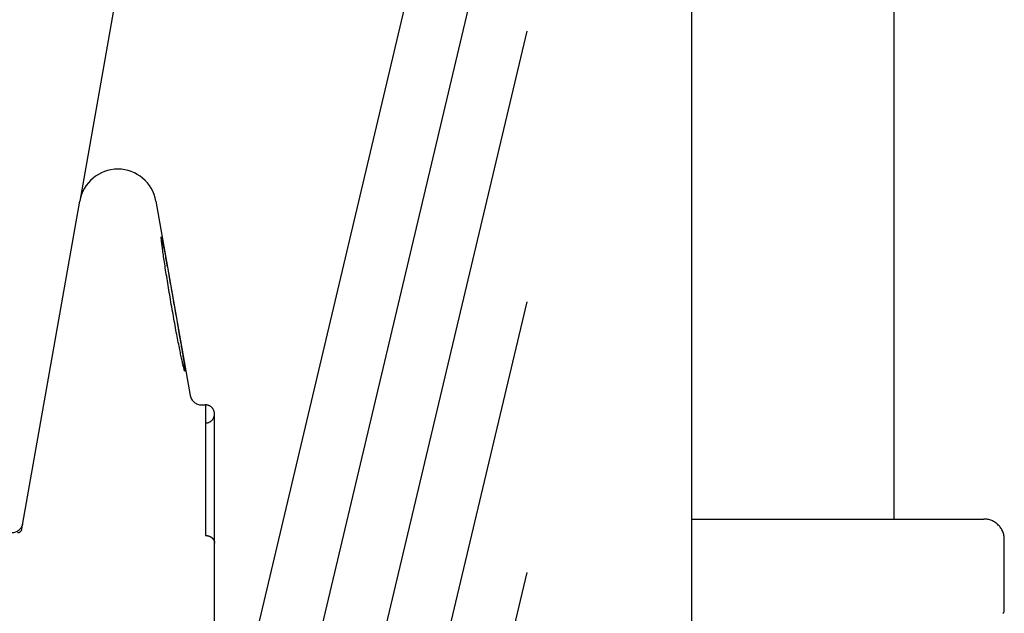
# Model space of a CAD drawing. Extents: x -82 to 82, y -22 to 22.
# Drawn here: x -54 to -50, y -1 to 1 of the extents above; entities that cross this region are included whole.
import ezdxf

# ---------------------------------------------------------------- set-up
doc = ezdxf.new("R2010")
doc.units = 0
doc.layers.get('0').update_dxf_attribs({"linetype": 'CONTINUOUS'})

msp = doc.modelspace()

# ---------------------------------------------------------------- linework, layer by layer
at = {"color": 0}
for points in [[(-52.7112, 7.3483), (-53.8891, 0.6684)], [(-52.7112, 7.3483), (-53.8891, 0.6684)], [(-52.7112, 7.3483), (-53.8891, 0.6684)], [(-52.7112, 7.3483), (-53.8891, 0.6684)], [(-52.7112, 7.3483), (-53.8891, 0.6684)], [(-52.7112, 7.3483), (-53.8891, 0.6684)], [(-52.7112, 7.3483), (-53.8891, 0.6684)], [(-52.7112, 7.3483), (-53.8891, 0.6684)], [(-52.7112, 7.3483), (-53.8891, 0.6684)], [(-52.7112, 7.3483), (-53.8891, 0.6684)], [(-52.7112, 7.3483), (-53.8891, 0.6684)], [(-52.7112, 7.3483), (-53.8891, 0.6684)], [(-52.7112, 7.3483), (-53.8891, 0.6684)], [(-52.7112, 7.3483), (-53.8891, 0.6684)], [(-52.7112, 7.3483), (-53.8891, 0.6684)], [(-52.7112, 7.3483), (-53.8891, 0.6684)], [(-52.7112, 7.3483), (-53.8891, 0.6684)], [(-52.7112, 7.3483), (-53.8891, 0.6684)], [(-52.7112, 7.3483), (-53.8891, 0.6684)], [(-52.7112, 7.3483), (-53.8891, 0.6684)], [(-52.7112, 7.3483), (-53.8891, 0.6684)], [(-51.1964, -1.7211), (-51.1964, 7.2789)], [(-51.1964, -1.7211), (-51.1964, 7.2789)], [(-51.1964, -1.7211), (-51.1964, 7.2789)], [(-51.1964, -1.7211), (-51.1964, 7.2789)], [(-51.1964, -1.7211), (-51.1964, 7.2789)], [(-51.1964, -1.7211), (-51.1964, 7.2789)], [(-51.1964, -1.7211), (-51.1964, 7.2789)], [(-51.1964, -1.7211), (-51.1964, 7.2789)], [(-51.1964, -1.7211), (-51.1964, 7.2789)], [(-51.1964, -1.7211), (-51.1964, 7.2789)], [(-51.1964, -1.7211), (-51.1964, 7.2789)], [(-51.1964, -1.7211), (-51.1964, 7.2789)], [(-51.1964, -1.7211), (-51.1964, 7.2789)], [(-51.1964, -1.7211), (-51.1964, 7.2789)], [(-51.1964, -1.7211), (-51.1964, 7.2789)], [(-51.1964, -1.7211), (-51.1964, 7.2789)], [(-51.1964, -1.7211), (-51.1964, 7.2789)], [(-51.1964, -1.7211), (-51.1964, 7.2789)], [(-51.1964, -1.7211), (-51.1964, 7.2789)], [(-51.1964, -1.7211), (-51.1964, 7.2789)], [(-51.1964, -1.7211), (-51.1964, 7.2789)], [(-51.9215, 3.7988), (-53.4962, -2.8542)], [(-51.9215, 3.7988), (-53.4962, -2.8542)], [(-51.9215, 3.7988), (-53.4962, -2.8542)], [(-51.9215, 3.7988), (-53.4962, -2.8542)], [(-51.9215, 3.7988), (-53.4962, -2.8542)], [(-51.9215, 3.7988), (-53.4962, -2.8542)], [(-51.9215, 3.7988), (-53.4962, -2.8542)], [(-51.9215, 3.7988), (-53.4962, -2.8542)], [(-51.9215, 3.7988), (-53.4962, -2.8542)], [(-51.9215, 3.7988), (-53.4962, -2.8542)], [(-51.9215, 3.7988), (-53.4962, -2.8542)], [(-51.9215, 3.7988), (-53.4962, -2.8542)], [(-51.9215, 3.7988), (-53.4962, -2.8542)], [(-51.9215, 3.7988), (-53.4962, -2.8542)], [(-51.9215, 3.7988), (-53.4962, -2.8542)], [(-51.9215, 3.7988), (-53.4962, -2.8542)], [(-51.9215, 3.7988), (-53.4962, -2.8542)], [(-51.9215, 3.7988), (-53.4962, -2.8542)], [(-51.9215, 3.7988), (-53.4962, -2.8542)], [(-51.9215, 3.7988), (-53.4962, -2.8542)], [(-51.9215, 3.7988), (-53.4962, -2.8542)], [(-51.9215, 2.6075), (-53.4962, -4.0373)], [(-51.9215, 2.6075), (-53.4962, -4.0373)], [(-51.9215, 2.6075), (-53.4962, -4.0373)], [(-51.9215, 2.6075), (-53.4962, -4.0373)], [(-51.9215, 2.6075), (-53.4962, -4.0373)], [(-51.9215, 2.6075), (-53.4962, -4.0373)], [(-51.9215, 2.6075), (-53.4962, -4.0373)], [(-51.9215, 2.6075), (-53.4962, -4.0373)], [(-51.9215, 2.6075), (-53.4962, -4.0373)], [(-51.9215, 2.6075), (-53.4962, -4.0373)], [(-51.9215, 2.6075), (-53.4962, -4.0373)], [(-51.9215, 2.6075), (-53.4962, -4.0373)], [(-51.9215, 2.6075), (-53.4962, -4.0373)], [(-51.9215, 2.6075), (-53.4962, -4.0373)], [(-51.9215, 2.6075), (-53.4962, -4.0373)], [(-51.9215, 2.6075), (-53.4962, -4.0373)], [(-51.9215, 2.6075), (-53.4962, -4.0373)], [(-51.9215, 2.6075), (-53.4962, -4.0373)], [(-51.9215, 2.6075), (-53.4962, -4.0373)], [(-51.9215, 2.6075), (-53.4962, -4.0373)], [(-51.9215, 2.6075), (-53.4962, -4.0373)], [(-50.3063, -0.7311), (-50.3063, 2.4989)], [(-50.3063, -0.7311), (-50.3063, 2.4989)], [(-50.3063, -0.7311), (-50.3063, 2.4989)], [(-50.3063, -0.7311), (-50.3063, 2.4989)], [(-50.3063, -0.7311), (-50.3063, 2.4989)], [(-50.3063, -0.7311), (-50.3063, 2.4989)], [(-50.3063, -0.7311), (-50.3063, 2.4989)], [(-50.3063, -0.7311), (-50.3063, 2.4989)], [(-50.3063, -0.7311), (-50.3063, 2.4989)], [(-50.3063, -0.7311), (-50.3063, 2.4989)], [(-50.3063, -0.7311), (-50.3063, 2.4989)], [(-50.3063, -0.7311), (-50.3063, 2.4989)], [(-50.3063, -0.7311), (-50.3063, 2.4989)], [(-50.3063, -0.7311), (-50.3063, 2.4989)], [(-50.3063, -0.7311), (-50.3063, 2.4989)], [(-50.3063, -0.7311), (-50.3063, 2.4989)], [(-50.3063, -0.7311), (-50.3063, 2.4989)], [(-50.3063, -0.7311), (-50.3063, 2.4989)], [(-50.3063, -0.7311), (-50.3063, 2.4989)], [(-50.3063, -0.7311), (-50.3063, 2.4989)], [(-50.3063, -0.7311), (-50.3063, 2.4989)], [(-51.9215, 1.4163), (-53.4962, -5.2203)], [(-51.9215, 1.4163), (-53.4962, -5.2203)], [(-51.9215, 1.4163), (-53.4962, -5.2203)], [(-51.9215, 1.4163), (-53.4962, -5.2203)], [(-51.9215, 1.4163), (-53.4962, -5.2203)], [(-51.9215, 1.4163), (-53.4962, -5.2203)], [(-51.9215, 1.4163), (-53.4962, -5.2203)], [(-51.9215, 1.4163), (-53.4962, -5.2203)], [(-51.9215, 1.4163), (-53.4962, -5.2203)], [(-51.9215, 1.4163), (-53.4962, -5.2203)], [(-51.9215, 1.4163), (-53.4962, -5.2203)], [(-51.9215, 1.4163), (-53.4962, -5.2203)], [(-51.9215, 1.4163), (-53.4962, -5.2203)], [(-51.9215, 1.4163), (-53.4962, -5.2203)], [(-51.9215, 1.4163), (-53.4962, -5.2203)], [(-51.9215, 1.4163), (-53.4962, -5.2203)], [(-51.9215, 1.4163), (-53.4962, -5.2203)], [(-51.9215, 1.4163), (-53.4962, -5.2203)], [(-51.9215, 1.4163), (-53.4962, -5.2203)], [(-51.9215, 1.4163), (-53.4962, -5.2203)], [(-51.9215, 1.4163), (-53.4962, -5.2203)], [(-51.9215, 1.4163), (-51.9215, 1.4163)], [(-53.5542, 0.6684), (-53.5542, 0.6684), (-53.5575, 0.6832), (-53.562, 0.6976), (-53.5677, 0.7113), (-53.5748, 0.7245), (-53.5826, 0.7368), (-53.5916, 0.7484), (-53.6014, 0.759), (-53.6123, 0.769), (-53.6237, 0.7778), (-53.636, 0.7857), (-53.6489, 0.7925), (-53.6625, 0.7982), (-53.6765, 0.8027), (-53.6911, 0.8061), (-53.7061, 0.8081), (-53.7216, 0.8089), (-53.7216, 0.8089), (-53.7368, 0.8081), (-53.7518, 0.8061), (-53.7663, 0.8027), (-53.7804, 0.7982), (-53.7939, 0.7925), (-53.8069, 0.7857), (-53.8191, 0.7778), (-53.8308, 0.769), (-53.8414, 0.759), (-53.8513, 0.7484), (-53.8602, 0.7368), (-53.8683, 0.7245), (-53.8752, 0.7113), (-53.8811, 0.6976), (-53.8856, 0.6832), (-53.8891, 0.6684)], [(-54.1435, -0.7746), (-53.8891, 0.6684)], [(-54.1435, -0.7746), (-53.8891, 0.6684)], [(-54.1435, -0.7746), (-53.8891, 0.6684)], [(-54.1435, -0.7746), (-53.8891, 0.6684)], [(-54.1435, -0.7746), (-53.8891, 0.6684)], [(-54.1435, -0.7746), (-53.8891, 0.6684)], [(-54.1435, -0.7746), (-53.8891, 0.6684)], [(-54.1435, -0.7746), (-53.8891, 0.6684)], [(-54.1435, -0.7746), (-53.8891, 0.6684)], [(-54.1435, -0.7746), (-53.8891, 0.6684)], [(-54.1435, -0.7746), (-53.8891, 0.6684)], [(-54.1435, -0.7746), (-53.8891, 0.6684)], [(-54.1435, -0.7746), (-53.8891, 0.6684)], [(-54.1435, -0.7746), (-53.8891, 0.6684)], [(-54.1435, -0.7746), (-53.8891, 0.6684)], [(-54.1435, -0.7746), (-53.8891, 0.6684)], [(-54.1435, -0.7746), (-53.8891, 0.6684)], [(-54.1435, -0.7746), (-53.8891, 0.6684)], [(-54.1435, -0.7746), (-53.8891, 0.6684)], [(-54.1435, -0.7746), (-53.8891, 0.6684)], [(-54.1435, -0.7746), (-53.8891, 0.6684)], [(-53.8891, 0.6684), (-53.8891, 0.6684)], [(-53.8891, 0.6684), (-53.8891, 0.6684)], [(-53.5542, 0.6684), (-53.5542, 0.6684)], [(-53.5542, 0.6684), (-53.4033, -0.1875)], [(-53.5542, 0.6684), (-53.4033, -0.1875)], [(-53.5542, 0.6684), (-53.4033, -0.1875)], [(-53.5542, 0.6684), (-53.4033, -0.1875)], [(-53.5542, 0.6684), (-53.4033, -0.1875)], [(-53.5542, 0.6684), (-53.4033, -0.1875)], [(-53.5542, 0.6684), (-53.4033, -0.1875)], [(-53.5542, 0.6684), (-53.4033, -0.1875)], [(-53.5542, 0.6684), (-53.4033, -0.1875)], [(-53.5542, 0.6684), (-53.4033, -0.1875)], [(-53.5542, 0.6684), (-53.4033, -0.1875)], [(-53.5542, 0.6684), (-53.4033, -0.1875)], [(-53.5542, 0.6684), (-53.4033, -0.1875)], [(-53.5542, 0.6684), (-53.4033, -0.1875)], [(-53.5542, 0.6684), (-53.4033, -0.1875)], [(-53.5542, 0.6684), (-53.4033, -0.1875)], [(-53.5542, 0.6684), (-53.4033, -0.1875)], [(-53.5542, 0.6684), (-53.4033, -0.1875)], [(-53.5542, 0.6684), (-53.4033, -0.1875)], [(-53.5542, 0.6684), (-53.4033, -0.1875)], [(-53.5542, 0.6684), (-53.4033, -0.1875)], [(-53.5305, 0.5102), (-53.5305, 0.5102), (-53.5302, 0.51), (-53.53, 0.5097), (-53.5297, 0.5092), (-53.5297, 0.5088), (-53.5294, 0.508), (-53.5291, 0.5071), (-53.5288, 0.506), (-53.5286, 0.505), (-53.528, 0.5035), (-53.5277, 0.502), (-53.5273, 0.5002), (-53.527, 0.4984), (-53.5264, 0.4963), (-53.5259, 0.4942), (-53.5253, 0.4918), (-53.525, 0.4894), (-53.525, 0.4894), (-53.524, 0.4851), (-53.5231, 0.4807), (-53.5221, 0.4759), (-53.5212, 0.4709), (-53.52, 0.4654), (-53.5189, 0.4597), (-53.5177, 0.4536), (-53.5167, 0.4474), (-53.5152, 0.4406), (-53.514, 0.4338), (-53.5125, 0.4265), (-53.5113, 0.4191), (-53.5098, 0.4112), (-53.5084, 0.4033), (-53.5069, 0.395), (-53.5054, 0.3866), (-53.5054, 0.3866), (-53.5036, 0.3778), (-53.5021, 0.369), (-53.5004, 0.36), (-53.4989, 0.351), (-53.4971, 0.3415), (-53.4954, 0.3322), (-53.4936, 0.3226), (-53.4921, 0.313), (-53.4903, 0.3031), (-53.4885, 0.2932), (-53.4867, 0.283), (-53.485, 0.273), (-53.4832, 0.2627), (-53.4814, 0.2525), (-53.4796, 0.2421), (-53.4778, 0.2319), (-53.4778, 0.2319), (-53.476, 0.222), (-53.4742, 0.2121), (-53.4724, 0.2022), (-53.4708, 0.1924), (-53.469, 0.1825), (-53.4673, 0.1729), (-53.4655, 0.1633), (-53.464, 0.1538), (-53.4622, 0.1442), (-53.4607, 0.1347), (-53.4589, 0.1253), (-53.4574, 0.1161), (-53.4558, 0.1069), (-53.4543, 0.0979), (-53.4528, 0.0889), (-53.4513, 0.0802), (-53.4513, 0.0802), (-53.4498, 0.0722), (-53.4485, 0.0644), (-53.4471, 0.0568), (-53.4459, 0.0494), (-53.4447, 0.0421), (-53.4435, 0.035), (-53.4423, 0.028), (-53.4412, 0.0213), (-53.44, 0.0146), (-53.439, 0.0082), (-53.4379, 0.002), (-53.437, -0.004), (-53.4361, -0.0097), (-53.4352, -0.0154), (-53.4343, -0.0209), (-53.4335, -0.0263), (-53.4335, -0.0263), (-53.4326, -0.0318), (-53.4317, -0.0371), (-53.4309, -0.0421), (-53.4303, -0.047), (-53.4296, -0.0513), (-53.429, -0.0555), (-53.4284, -0.0593), (-53.4281, -0.063), (-53.4275, -0.0661), (-53.4272, -0.069), (-53.4269, -0.0716), (-53.4267, -0.074), (-53.4265, -0.0759), (-53.4265, -0.0775), (-53.4265, -0.0788), (-53.4266, -0.0799), (-53.4266, -0.0799), (-53.4266, -0.0804), (-53.4268, -0.0806), (-53.427, -0.0805), (-53.4273, -0.0802), (-53.4276, -0.0794), (-53.4281, -0.0783), (-53.4286, -0.0769), (-53.4292, -0.0752), (-53.4297, -0.073), (-53.4303, -0.0705), (-53.431, -0.0677), (-53.4319, -0.0648), (-53.4327, -0.0613), (-53.4336, -0.0576), (-53.4345, -0.0536), (-53.4357, -0.0493), (-53.4357, -0.0493), (-53.4366, -0.0446), (-53.4377, -0.0397), (-53.4389, -0.0345), (-53.4401, -0.0292), (-53.4413, -0.0234), (-53.4425, -0.0176), (-53.4437, -0.0114), (-53.4452, -0.0051), (-53.4464, 0.0014), (-53.4479, 0.0082), (-53.4494, 0.0153), (-53.4509, 0.0227), (-53.4524, 0.0301), (-53.4539, 0.0379), (-53.4554, 0.0459), (-53.4572, 0.0542), (-53.4572, 0.0542), (-53.4588, 0.0631), (-53.4606, 0.0722), (-53.4624, 0.0814), (-53.4642, 0.091), (-53.466, 0.1006), (-53.4678, 0.1104), (-53.4696, 0.1203), (-53.4715, 0.1304), (-53.4733, 0.1404), (-53.4751, 0.1506), (-53.4769, 0.1609), (-53.4788, 0.1714), (-53.4806, 0.1818), (-53.4824, 0.1923), (-53.4842, 0.2028), (-53.4863, 0.2136), (-53.4863, 0.2136), (-53.488, 0.2241), (-53.4898, 0.2347), (-53.4916, 0.2452), (-53.4934, 0.2558), (-53.495, 0.266), (-53.4968, 0.2765), (-53.4985, 0.2867), (-53.5003, 0.297), (-53.5018, 0.3069), (-53.5035, 0.317), (-53.505, 0.3267), (-53.5067, 0.3365), (-53.5082, 0.3459), (-53.5097, 0.3554), (-53.5112, 0.3647), (-53.5127, 0.3739), (-53.5127, 0.3739), (-53.5139, 0.3827), (-53.5152, 0.3914), (-53.5164, 0.3997), (-53.5178, 0.408), (-53.5188, 0.4159), (-53.52, 0.4236), (-53.521, 0.4309), (-53.5222, 0.4381), (-53.5231, 0.4448), (-53.524, 0.4513), (-53.5248, 0.4575), (-53.5257, 0.4635), (-53.5263, 0.469), (-53.5271, 0.4743), (-53.5277, 0.4793), (-53.5284, 0.484), (-53.5284, 0.484), (-53.5287, 0.487), (-53.529, 0.4899), (-53.5293, 0.4926), (-53.5296, 0.4952), (-53.5296, 0.4974), (-53.5299, 0.4996), (-53.5301, 0.5015), (-53.5304, 0.5034), (-53.5304, 0.5048), (-53.5305, 0.5062), (-53.5305, 0.5072), (-53.5307, 0.5083), (-53.5305, 0.509), (-53.5305, 0.5096), (-53.5305, 0.5099), (-53.5305, 0.5102)], [(-51.9215, 0.2251), (-53.4962, -6.4034)], [(-51.9215, 0.2251), (-53.4962, -6.4034)], [(-51.9215, 0.2251), (-53.4962, -6.4034)], [(-51.9215, 0.2251), (-53.4962, -6.4034)], [(-51.9215, 0.2251), (-53.4962, -6.4034)], [(-51.9215, 0.2251), (-53.4962, -6.4034)], [(-51.9215, 0.2251), (-53.4962, -6.4034)], [(-51.9215, 0.2251), (-53.4962, -6.4034)], [(-51.9215, 0.2251), (-53.4962, -6.4034)], [(-51.9215, 0.2251), (-53.4962, -6.4034)], [(-51.9215, 0.2251), (-53.4962, -6.4034)], [(-51.9215, 0.2251), (-53.4962, -6.4034)], [(-51.9215, 0.2251), (-53.4962, -6.4034)], [(-51.9215, 0.2251), (-53.4962, -6.4034)], [(-51.9215, 0.2251), (-53.4962, -6.4034)], [(-51.9215, 0.2251), (-53.4962, -6.4034)], [(-51.9215, 0.2251), (-53.4962, -6.4034)], [(-51.9215, 0.2251), (-53.4962, -6.4034)], [(-51.9215, 0.2251), (-53.4962, -6.4034)], [(-51.9215, 0.2251), (-53.4962, -6.4034)], [(-51.9215, 0.2251), (-53.4962, -6.4034)], [(-51.9215, 0.2251), (-51.9215, 0.2251)], [(-53.4033, -0.1875), (-53.4033, -0.1875)], [(-53.4033, -0.1875), (-53.4033, -0.1875), (-53.4022, -0.1917), (-53.4008, -0.1959), (-53.3991, -0.1999), (-53.3971, -0.2039), (-53.3946, -0.2074), (-53.3921, -0.2109), (-53.3892, -0.214), (-53.3861, -0.217), (-53.3826, -0.2195), (-53.379, -0.2218), (-53.3752, -0.2238), (-53.3713, -0.2256), (-53.3671, -0.2269), (-53.3629, -0.2279), (-53.3584, -0.2285), (-53.3541, -0.2288)], [(-53.3541, -0.2288), (-53.3541, -0.2288)], [(-53.3541, -0.2288), (-53.3364, -0.2288)], [(-53.3541, -0.2288), (-53.3364, -0.2288)], [(-53.3541, -0.2288), (-53.3364, -0.2288)], [(-53.3541, -0.2288), (-53.3364, -0.2288)], [(-53.3541, -0.2288), (-53.3364, -0.2288)], [(-53.3541, -0.2288), (-53.3364, -0.2288)], [(-53.3541, -0.2288), (-53.3364, -0.2288)], [(-53.3541, -0.2288), (-53.3364, -0.2288)], [(-53.3541, -0.2288), (-53.3364, -0.2288)], [(-53.3541, -0.2288), (-53.3364, -0.2288)], [(-53.3541, -0.2288), (-53.3364, -0.2288)], [(-53.3541, -0.2288), (-53.3364, -0.2288)], [(-53.3541, -0.2288), (-53.3364, -0.2288)], [(-53.3541, -0.2288), (-53.3364, -0.2288)], [(-53.3541, -0.2288), (-53.3364, -0.2288)], [(-53.3541, -0.2288), (-53.3364, -0.2288)], [(-53.3541, -0.2288), (-53.3364, -0.2288)], [(-53.3541, -0.2288), (-53.3364, -0.2288)], [(-53.3541, -0.2288), (-53.3364, -0.2288)], [(-53.3541, -0.2288), (-53.3364, -0.2288)], [(-53.3541, -0.2288), (-53.3364, -0.2288)], [(-53.3364, -0.2288), (-53.3364, -0.2288)], [(-53.2964, -0.2688), (-53.2964, -0.2688), (-53.2964, -0.2667), (-53.2965, -0.2648), (-53.2967, -0.2627), (-53.2971, -0.2609), (-53.2974, -0.2588), (-53.298, -0.257), (-53.2986, -0.2552), (-53.2994, -0.2534), (-53.3001, -0.2516), (-53.301, -0.2498), (-53.3019, -0.248), (-53.303, -0.2465), (-53.3041, -0.2448), (-53.3053, -0.2433), (-53.3066, -0.2418), (-53.3081, -0.2405), (-53.3081, -0.2405), (-53.3094, -0.239), (-53.3109, -0.2377), (-53.3124, -0.2365), (-53.3141, -0.2354), (-53.3156, -0.2343), (-53.3174, -0.2334), (-53.3192, -0.2325), (-53.321, -0.2318), (-53.3228, -0.231), (-53.3246, -0.2304), (-53.3264, -0.2298), (-53.3285, -0.2295), (-53.3303, -0.2291), (-53.3324, -0.2289), (-53.3343, -0.2288), (-53.3364, -0.2288)], [(-53.3364, -0.2288), (-53.3364, -0.2288)], [(-53.3364, -0.2288), (-53.3364, -0.8035)], [(-53.3364, -0.2288), (-53.3364, -0.8035)], [(-53.3364, -0.2288), (-53.3364, -0.8035)], [(-53.3364, -0.2288), (-53.3364, -0.8035)], [(-53.3364, -0.2288), (-53.3364, -0.8035)], [(-53.3364, -0.2288), (-53.3364, -0.8035)], [(-53.3364, -0.2288), (-53.3364, -0.8035)], [(-53.3364, -0.2288), (-53.3364, -0.8035)], [(-53.3364, -0.2288), (-53.3364, -0.8035)], [(-53.3364, -0.2288), (-53.3364, -0.8035)], [(-53.3364, -0.2288), (-53.3364, -0.8035)], [(-53.3364, -0.2288), (-53.3364, -0.8035)], [(-53.3364, -0.2288), (-53.3364, -0.8035)], [(-53.3364, -0.2288), (-53.3364, -0.8035)], [(-53.3364, -0.2288), (-53.3364, -0.8035)], [(-53.3364, -0.2288), (-53.3364, -0.8035)], [(-53.3364, -0.2288), (-53.3364, -0.8035)], [(-53.3364, -0.2288), (-53.3364, -0.8035)], [(-53.3364, -0.2288), (-53.3364, -0.8035)], [(-53.3364, -0.2288), (-53.3364, -0.8035)], [(-53.3364, -0.2288), (-53.3364, -0.8035)], [(-53.3364, -0.3088), (-53.3364, -0.3088), (-53.3343, -0.3086), (-53.3324, -0.3085), (-53.3303, -0.3082), (-53.3285, -0.3079), (-53.3264, -0.3073), (-53.3246, -0.3069), (-53.3228, -0.3063), (-53.321, -0.3057), (-53.3192, -0.3048), (-53.3174, -0.3039), (-53.3156, -0.3028), (-53.3141, -0.3019), (-53.3124, -0.3007), (-53.3109, -0.2996), (-53.3094, -0.2983), (-53.3081, -0.2971), (-53.3081, -0.2971), (-53.3066, -0.2955), (-53.3053, -0.294), (-53.3041, -0.2924), (-53.303, -0.2909), (-53.3019, -0.2891), (-53.301, -0.2875), (-53.3001, -0.2857), (-53.2994, -0.2841), (-53.2986, -0.2821), (-53.298, -0.2803), (-53.2974, -0.2784), (-53.2971, -0.2766), (-53.2967, -0.2745), (-53.2965, -0.2727), (-53.2964, -0.2706), (-53.2964, -0.2688)], [(-53.2964, -0.2688), (-53.2964, -0.2688)], [(-53.2964, -0.837), (-53.2964, -0.2688)], [(-53.2964, -0.837), (-53.2964, -0.2688)], [(-53.2964, -0.837), (-53.2964, -0.2688)], [(-53.2964, -0.837), (-53.2964, -0.2688)], [(-53.2964, -0.837), (-53.2964, -0.2688)], [(-53.2964, -0.837), (-53.2964, -0.2688)], [(-53.2964, -0.837), (-53.2964, -0.2688)], [(-53.2964, -0.837), (-53.2964, -0.2688)], [(-53.2964, -0.837), (-53.2964, -0.2688)], [(-53.2964, -0.837), (-53.2964, -0.2688)], [(-53.2964, -0.837), (-53.2964, -0.2688)], [(-53.2964, -0.837), (-53.2964, -0.2688)], [(-53.2964, -0.837), (-53.2964, -0.2688)], [(-53.2964, -0.837), (-53.2964, -0.2688)], [(-53.2964, -0.837), (-53.2964, -0.2688)], [(-53.2964, -0.837), (-53.2964, -0.2688)], [(-53.2964, -0.837), (-53.2964, -0.2688)], [(-53.2964, -0.837), (-53.2964, -0.2688)], [(-53.2964, -0.837), (-53.2964, -0.2688)], [(-53.2964, -0.837), (-53.2964, -0.2688)], [(-53.2964, -0.837), (-53.2964, -0.2688)], [(-51.1964, -0.7311), (-51.1964, -0.7311)], [(-51.1964, -0.7311), (-50.9963, -0.7311)], [(-51.1964, -0.7311), (-50.9963, -0.7311)], [(-51.1964, -0.7311), (-50.9963, -0.7311)], [(-51.1964, -0.7311), (-50.9963, -0.7311)], [(-51.1964, -0.7311), (-50.9963, -0.7311)], [(-51.1964, -0.7311), (-50.9963, -0.7311)], [(-51.1964, -0.7311), (-50.9963, -0.7311)], [(-51.1964, -0.7311), (-50.9963, -0.7311)], [(-51.1964, -0.7311), (-50.9963, -0.7311)], [(-51.1964, -0.7311), (-50.9963, -0.7311)], [(-51.1964, -0.7311), (-50.9963, -0.7311)], [(-51.1964, -0.7311), (-50.9963, -0.7311)], [(-51.1964, -0.7311), (-50.9963, -0.7311)], [(-51.1964, -0.7311), (-50.9963, -0.7311)], [(-51.1964, -0.7311), (-50.9963, -0.7311)], [(-51.1964, -0.7311), (-50.9963, -0.7311)], [(-51.1964, -0.7311), (-50.9963, -0.7311)], [(-51.1964, -0.7311), (-50.9963, -0.7311)], [(-51.1964, -0.7311), (-50.9963, -0.7311)], [(-51.1964, -0.7311), (-50.9963, -0.7311)], [(-51.1964, -0.7311), (-50.9963, -0.7311)], [(-50.9963, -0.7311), (-50.9963, -0.7311)], [(-50.9963, -0.7311), (-50.9963, -0.7311)], [(-50.9963, -0.7311), (-49.9113, -0.7311)], [(-50.9963, -0.7311), (-49.9113, -0.7311)], [(-50.9963, -0.7311), (-49.9113, -0.7311)], [(-50.9963, -0.7311), (-49.9113, -0.7311)], [(-50.9963, -0.7311), (-49.9113, -0.7311)], [(-50.9963, -0.7311), (-49.9113, -0.7311)], [(-50.9963, -0.7311), (-49.9113, -0.7311)], [(-50.9963, -0.7311), (-49.9113, -0.7311)], [(-50.9963, -0.7311), (-49.9113, -0.7311)], [(-50.9963, -0.7311), (-49.9113, -0.7311)], [(-50.9963, -0.7311), (-49.9113, -0.7311)], [(-50.9963, -0.7311), (-49.9113, -0.7311)], [(-50.9963, -0.7311), (-49.9113, -0.7311)], [(-50.9963, -0.7311), (-49.9113, -0.7311)], [(-50.9963, -0.7311), (-49.9113, -0.7311)], [(-50.9963, -0.7311), (-49.9113, -0.7311)], [(-50.9963, -0.7311), (-49.9113, -0.7311)], [(-50.9963, -0.7311), (-49.9113, -0.7311)], [(-50.9963, -0.7311), (-49.9113, -0.7311)], [(-50.9963, -0.7311), (-49.9113, -0.7311)], [(-50.9963, -0.7311), (-49.9113, -0.7311)], [(-50.3063, -0.7311), (-50.3063, -0.7311)], [(-49.8213, -0.8211), (-49.8213, -0.8211), (-49.8213, -0.8166), (-49.8216, -0.8121), (-49.8221, -0.8076), (-49.8229, -0.8034), (-49.8238, -0.799), (-49.825, -0.7948), (-49.8264, -0.7906), (-49.8281, -0.7866), (-49.8298, -0.7825), (-49.8318, -0.7786), (-49.8339, -0.7747), (-49.8363, -0.7711), (-49.8388, -0.7674), (-49.8416, -0.7639), (-49.8445, -0.7606), (-49.8477, -0.7575), (-49.8477, -0.7575), (-49.8508, -0.7543), (-49.8541, -0.7514), (-49.8576, -0.7486), (-49.8613, -0.7461), (-49.8649, -0.7437), (-49.8688, -0.7416), (-49.8727, -0.7396), (-49.8768, -0.7379), (-49.8808, -0.7362), (-49.885, -0.7348), (-49.8892, -0.7336), (-49.8935, -0.7327), (-49.8978, -0.7319), (-49.9023, -0.7314), (-49.9068, -0.7311), (-49.9113, -0.7311)], [(-49.9113, -0.7311), (-49.9113, -0.7311)], [(-54.1884, -0.7911), (-54.1884, -0.7911), (-54.1838, -0.7908), (-54.1793, -0.7902), (-54.175, -0.7892), (-54.1709, -0.7879), (-54.1669, -0.7861), (-54.1631, -0.7841), (-54.1594, -0.7818), (-54.1561, -0.7793), (-54.1528, -0.7763), (-54.1499, -0.7732), (-54.1473, -0.7697), (-54.1451, -0.7662), (-54.1429, -0.7622), (-54.1413, -0.7582), (-54.1399, -0.754), (-54.1391, -0.7498)], [(-54.1632, -0.7911), (-54.1632, -0.7911), (-54.1613, -0.7909), (-54.1595, -0.7907), (-54.1577, -0.7902), (-54.1561, -0.7898), (-54.1545, -0.789), (-54.153, -0.7883), (-54.1515, -0.7873), (-54.1503, -0.7864), (-54.1489, -0.7851), (-54.1477, -0.7839), (-54.1467, -0.7824), (-54.1458, -0.7811), (-54.1449, -0.7795), (-54.1443, -0.778), (-54.1438, -0.7762), (-54.1435, -0.7746)], [(-54.1435, -0.7746), (-54.1435, -0.7746)], [(-53.3364, -0.8035), (-53.3364, -0.8035)], [(-53.3364, -0.8035), (-53.3345, -0.8035), (-53.3345, -0.8035), (-53.3342, -0.8035), (-53.3342, -0.8035), (-53.3339, -0.8035), (-53.3339, -0.8035), (-53.3336, -0.8035), (-53.3336, -0.8035), (-53.3335, -0.8035), (-53.3335, -0.8035), (-53.3332, -0.8035), (-53.3332, -0.8035), (-53.3329, -0.8035), (-53.3329, -0.8035), (-53.3326, -0.8035), (-53.3326, -0.8035), (-53.3326, -0.8035), (-53.3326, -0.8037), (-53.3326, -0.8037), (-53.3323, -0.8037), (-53.3323, -0.8037), (-53.332, -0.8037), (-53.332, -0.8037), (-53.3317, -0.8037), (-53.3317, -0.8037), (-53.3315, -0.8037), (-53.3315, -0.8037), (-53.3312, -0.8037), (-53.3312, -0.8037), (-53.3309, -0.8037), (-53.3309, -0.8037), (-53.3306, -0.8037), (-53.3306, -0.8037), (-53.3306, -0.8037), (-53.3306, -0.8039), (-53.3306, -0.8039), (-53.3303, -0.8039), (-53.3303, -0.8039), (-53.33, -0.8039), (-53.33, -0.8039), (-53.3297, -0.8039), (-53.3297, -0.8039), (-53.3295, -0.8039), (-53.3295, -0.8039), (-53.3292, -0.8039), (-53.3292, -0.8039), (-53.3289, -0.8039), (-53.3289, -0.8039), (-53.3286, -0.8039), (-53.3286, -0.8039), (-53.3286, -0.8039), (-53.3286, -0.8041), (-53.3286, -0.8041), (-53.3283, -0.8041), (-53.3283, -0.8041), (-53.328, -0.8041), (-53.328, -0.8041), (-53.3277, -0.8041), (-53.3277, -0.8041), (-53.3275, -0.8041), (-53.3275, -0.8042), (-53.3272, -0.8042), (-53.3272, -0.8042), (-53.3269, -0.8042), (-53.3269, -0.8042), (-53.3266, -0.8042), (-53.3266, -0.8042), (-53.3266, -0.8042), (-53.3266, -0.8045), (-53.3266, -0.8045), (-53.3263, -0.8045), (-53.3263, -0.8045), (-53.326, -0.8045), (-53.326, -0.8045), (-53.3257, -0.8045), (-53.3257, -0.8045), (-53.3256, -0.8045), (-53.3256, -0.8047), (-53.3253, -0.8047), (-53.3253, -0.8047), (-53.325, -0.8047), (-53.325, -0.8047), (-53.3247, -0.8047), (-53.3247, -0.8047), (-53.3247, -0.8047), (-53.3247, -0.805), (-53.3247, -0.805), (-53.3244, -0.805), (-53.3244, -0.805), (-53.3241, -0.805), (-53.3241, -0.805), (-53.3238, -0.805), (-53.3238, -0.805), (-53.3236, -0.805), (-53.3236, -0.8052), (-53.3233, -0.8052), (-53.3233, -0.8052), (-53.323, -0.8052), (-53.323, -0.8052), (-53.3227, -0.8052), (-53.3227, -0.8052), (-53.3227, -0.8052), (-53.3227, -0.8055), (-53.3227, -0.8055), (-53.3224, -0.8055), (-53.3224, -0.8055), (-53.3221, -0.8055), (-53.3221, -0.8055), (-53.3218, -0.8055), (-53.3218, -0.8055), (-53.3216, -0.8055), (-53.3216, -0.8058), (-53.3213, -0.8058), (-53.3213, -0.8058), (-53.321, -0.8058), (-53.321, -0.8059), (-53.3207, -0.8059), (-53.3207, -0.8059), (-53.3207, -0.8059), (-53.3207, -0.8062), (-53.3207, -0.8062), (-53.3204, -0.8062), (-53.3204, -0.8062), (-53.3201, -0.8062), (-53.3201, -0.8062), (-53.3198, -0.8062), (-53.3198, -0.8062), (-53.3197, -0.8062), (-53.3197, -0.8065), (-53.3194, -0.8065), (-53.3194, -0.8065), (-53.3191, -0.8065), (-53.3191, -0.8066), (-53.3188, -0.8066), (-53.3188, -0.8066), (-53.3188, -0.8066), (-53.3188, -0.8069), (-53.3188, -0.8069), (-53.3185, -0.8069), (-53.3185, -0.8069), (-53.3182, -0.8069), (-53.3182, -0.8069), (-53.3179, -0.8069), (-53.3179, -0.8069), (-53.3177, -0.8069), (-53.3177, -0.8072), (-53.3174, -0.8072), (-53.3174, -0.8072), (-53.3171, -0.8072), (-53.3171, -0.8075), (-53.3168, -0.8075), (-53.3168, -0.8075), (-53.3168, -0.8075), (-53.3168, -0.8078), (-53.3168, -0.8078), (-53.3165, -0.8078), (-53.3165, -0.8078), (-53.3162, -0.8078), (-53.3162, -0.8078), (-53.3159, -0.8078), (-53.3159, -0.8078), (-53.3159, -0.8078), (-53.3159, -0.8081), (-53.3156, -0.8081), (-53.3156, -0.8081), (-53.3153, -0.8081), (-53.3153, -0.8084), (-53.315, -0.8084), (-53.315, -0.8084), (-53.315, -0.8084), (-53.315, -0.8087), (-53.315, -0.8087), (-53.3147, -0.8087), (-53.3147, -0.8087), (-53.3144, -0.8087), (-53.3144, -0.8088), (-53.3141, -0.8088), (-53.3141, -0.8088), (-53.3141, -0.8088), (-53.3141, -0.8091), (-53.3138, -0.8091), (-53.3138, -0.8091), (-53.3135, -0.8091), (-53.3135, -0.8094), (-53.3132, -0.8094), (-53.3132, -0.8094), (-53.3132, -0.8094), (-53.3132, -0.8097), (-53.3132, -0.8097), (-53.3129, -0.8097), (-53.3129, -0.8097), (-53.3126, -0.8097), (-53.3126, -0.81), (-53.3123, -0.81), (-53.3123, -0.81), (-53.3123, -0.81), (-53.3123, -0.8103), (-53.312, -0.8103), (-53.312, -0.8103), (-53.3117, -0.8103), (-53.3117, -0.8106), (-53.3114, -0.8106), (-53.3114, -0.8106), (-53.3114, -0.8106), (-53.3114, -0.8109), (-53.3114, -0.8109), (-53.3111, -0.8109), (-53.3111, -0.8109), (-53.3108, -0.8109), (-53.3108, -0.8111), (-53.3105, -0.8111), (-53.3105, -0.8111), (-53.3105, -0.8111), (-53.3105, -0.8114), (-53.3102, -0.8114), (-53.3102, -0.8114), (-53.31, -0.8114), (-53.31, -0.8117), (-53.3097, -0.8117), (-53.3097, -0.8118), (-53.3097, -0.8118), (-53.3097, -0.8121), (-53.3097, -0.8121), (-53.3094, -0.8121), (-53.3094, -0.8121), (-53.3091, -0.8121), (-53.3091, -0.8124), (-53.3088, -0.8124), (-53.3088, -0.8124), (-53.3088, -0.8124), (-53.3088, -0.8127), (-53.3085, -0.8127), (-53.3085, -0.8127), (-53.3084, -0.8127), (-53.3084, -0.813), (-53.3081, -0.813), (-53.3081, -0.813), (-53.3081, -0.813), (-53.3081, -0.8133), (-53.3081, -0.8133), (-53.3078, -0.8133), (-53.3078, -0.8133), (-53.3075, -0.8133), (-53.3075, -0.8136), (-53.3072, -0.8136), (-53.3072, -0.8136), (-53.3072, -0.8136), (-53.3072, -0.8139), (-53.3069, -0.8139), (-53.3069, -0.8139), (-53.3069, -0.8139), (-53.3069, -0.8142), (-53.3066, -0.8142), (-53.3066, -0.8144), (-53.3066, -0.8144), (-53.3066, -0.8147), (-53.3066, -0.8147), (-53.3063, -0.8147), (-53.3063, -0.8147), (-53.3061, -0.8147), (-53.3061, -0.815), (-53.3058, -0.815), (-53.3058, -0.815), (-53.3058, -0.815), (-53.3058, -0.8153), (-53.3055, -0.8153), (-53.3055, -0.8153), (-53.3055, -0.8153), (-53.3055, -0.8156), (-53.3052, -0.8156), (-53.3052, -0.8158), (-53.3052, -0.8158), (-53.3052, -0.8161), (-53.3052, -0.8161), (-53.3049, -0.8161), (-53.3049, -0.8161), (-53.3048, -0.8161), (-53.3048, -0.8164), (-53.3045, -0.8164), (-53.3045, -0.8164), (-53.3045, -0.8164), (-53.3045, -0.8167), (-53.3042, -0.8167), (-53.3042, -0.8167), (-53.3042, -0.8167), (-53.3042, -0.817), (-53.3039, -0.817), (-53.3039, -0.8173), (-53.3039, -0.8173), (-53.3039, -0.8176), (-53.3039, -0.8176), (-53.3036, -0.8176), (-53.3036, -0.8176), (-53.3035, -0.8176), (-53.3035, -0.8179), (-53.3032, -0.8179), (-53.3032, -0.8179), (-53.3032, -0.8179), (-53.3032, -0.8182), (-53.3029, -0.8182), (-53.3029, -0.8182), (-53.3029, -0.8182), (-53.3029, -0.8185), (-53.3026, -0.8185), (-53.3026, -0.8188), (-53.3026, -0.8188), (-53.3026, -0.8191), (-53.3026, -0.8191), (-53.3023, -0.8191), (-53.3023, -0.8191), (-53.3023, -0.8191), (-53.3023, -0.8194), (-53.302, -0.8194), (-53.302, -0.8194), (-53.302, -0.8194), (-53.302, -0.8197), (-53.3017, -0.8197), (-53.3017, -0.8197), (-53.3017, -0.8197), (-53.3017, -0.82), (-53.3015, -0.82), (-53.3015, -0.8203), (-53.3015, -0.8203), (-53.3015, -0.8206), (-53.3015, -0.8206), (-53.3012, -0.8206), (-53.3012, -0.8206), (-53.3012, -0.8206), (-53.3012, -0.8209), (-53.3009, -0.8209), (-53.3009, -0.821), (-53.3009, -0.821), (-53.3009, -0.8213), (-53.3006, -0.8213), (-53.3006, -0.8213), (-53.3006, -0.8213), (-53.3006, -0.8216), (-53.3005, -0.8216), (-53.3005, -0.8219), (-53.3005, -0.8219), (-53.3005, -0.8222), (-53.3005, -0.8222), (-53.3002, -0.8222), (-53.3002, -0.8222), (-53.3002, -0.8222), (-53.3002, -0.8225), (-53.2999, -0.8225), (-53.2999, -0.8227), (-53.2999, -0.8227), (-53.2999, -0.823), (-53.2996, -0.823), (-53.2996, -0.823), (-53.2996, -0.823), (-53.2996, -0.8233), (-53.2996, -0.8233), (-53.2996, -0.8236), (-53.2996, -0.8236), (-53.2996, -0.8239), (-53.2996, -0.8239), (-53.2993, -0.8239), (-53.2993, -0.8239), (-53.2993, -0.8239), (-53.2993, -0.8242), (-53.2991, -0.8242), (-53.2991, -0.8244), (-53.2991, -0.8244), (-53.2991, -0.8247), (-53.2988, -0.8247), (-53.2988, -0.8247), (-53.2988, -0.8247), (-53.2988, -0.825), (-53.2988, -0.825), (-53.2988, -0.8253), (-53.2988, -0.8253), (-53.2988, -0.8256), (-53.2988, -0.8256), (-53.2985, -0.8256), (-53.2985, -0.8256), (-53.2985, -0.8256), (-53.2985, -0.8259), (-53.2985, -0.8259), (-53.2985, -0.826), (-53.2985, -0.826), (-53.2985, -0.8263), (-53.2982, -0.8263), (-53.2982, -0.8263), (-53.2982, -0.8263), (-53.2982, -0.8266), (-53.2982, -0.8266), (-53.2982, -0.8269), (-53.2982, -0.8269), (-53.2982, -0.8272), (-53.2982, -0.8272), (-53.2979, -0.8272), (-53.2979, -0.8272), (-53.2979, -0.8272), (-53.2979, -0.8275), (-53.2979, -0.8275), (-53.2979, -0.8275), (-53.2979, -0.8275), (-53.2979, -0.8278), (-53.2976, -0.8278), (-53.2976, -0.8278), (-53.2976, -0.8278), (-53.2976, -0.8281), (-53.2976, -0.8281), (-53.2976, -0.8284), (-53.2976, -0.8284), (-53.2976, -0.8287), (-53.2976, -0.8287), (-53.2973, -0.8287), (-53.2973, -0.8287), (-53.2973, -0.8287), (-53.2973, -0.829), (-53.2973, -0.829), (-53.2973, -0.8293), (-53.2973, -0.8293), (-53.2973, -0.8296), (-53.2972, -0.8296), (-53.2972, -0.8296), (-53.2972, -0.8296), (-53.2972, -0.8299), (-53.2972, -0.8299), (-53.2972, -0.8302), (-53.2972, -0.8302), (-53.2972, -0.8305), (-53.2972, -0.8305), (-53.2969, -0.8305), (-53.2969, -0.8308), (-53.2969, -0.8308), (-53.2969, -0.8311), (-53.2969, -0.8311), (-53.2969, -0.8314), (-53.2969, -0.8316), (-53.2969, -0.8319), (-53.2968, -0.8319), (-53.2968, -0.8322), (-53.2968, -0.8322), (-53.2968, -0.8325), (-53.2968, -0.8325), (-53.2968, -0.8328), (-53.2968, -0.8331), (-53.2968, -0.8334), (-53.2968, -0.8334), (-53.2965, -0.8334), (-53.2965, -0.8337), (-53.2965, -0.834), (-53.2965, -0.8343), (-53.2965, -0.8343), (-53.2965, -0.8346), (-53.2965, -0.8349), (-53.2965, -0.8352), (-53.2964, -0.8352), (-53.2964, -0.8355), (-53.2964, -0.8358), (-53.2964, -0.8361), (-53.2964, -0.8361), (-53.2964, -0.8364), (-53.2964, -0.8367), (-53.2964, -0.837)], [(-49.8213, -0.8211), (-49.8213, -0.8211)], [(-49.8213, -1.1331), (-49.8213, -0.8211)], [(-49.8213, -1.1331), (-49.8213, -0.8211)], [(-49.8213, -1.1331), (-49.8213, -0.8211)], [(-49.8213, -1.1331), (-49.8213, -0.8211)], [(-49.8213, -1.1331), (-49.8213, -0.8211)], [(-49.8213, -1.1331), (-49.8213, -0.8211)], [(-49.8213, -1.1331), (-49.8213, -0.8211)], [(-49.8213, -1.1331), (-49.8213, -0.8211)], [(-49.8213, -1.1331), (-49.8213, -0.8211)], [(-49.8213, -1.1331), (-49.8213, -0.8211)], [(-49.8213, -1.1331), (-49.8213, -0.8211)], [(-49.8213, -1.1331), (-49.8213, -0.8211)], [(-49.8213, -1.1331), (-49.8213, -0.8211)], [(-49.8213, -1.1331), (-49.8213, -0.8211)], [(-49.8213, -1.1331), (-49.8213, -0.8211)], [(-49.8213, -1.1331), (-49.8213, -0.8211)], [(-49.8213, -1.1331), (-49.8213, -0.8211)], [(-49.8213, -1.1331), (-49.8213, -0.8211)], [(-49.8213, -1.1331), (-49.8213, -0.8211)], [(-49.8213, -1.1331), (-49.8213, -0.8211)], [(-49.8213, -1.1331), (-49.8213, -0.8211)], [(-53.2964, -0.837), (-53.2964, -0.837)], [(-53.2964, -0.837), (-53.2964, -0.837)], [(-53.2964, -11.3671), (-53.2964, -0.837)], [(-53.2964, -11.3671), (-53.2964, -0.837)], [(-53.2964, -11.3671), (-53.2964, -0.837)], [(-53.2964, -11.3671), (-53.2964, -0.837)], [(-53.2964, -11.3671), (-53.2964, -0.837)], [(-53.2964, -11.3671), (-53.2964, -0.837)], [(-53.2964, -11.3671), (-53.2964, -0.837)], [(-53.2964, -11.3671), (-53.2964, -0.837)], [(-53.2964, -11.3671), (-53.2964, -0.837)], [(-53.2964, -11.3671), (-53.2964, -0.837)], [(-53.2964, -11.3671), (-53.2964, -0.837)], [(-53.2964, -11.3671), (-53.2964, -0.837)], [(-53.2964, -11.3671), (-53.2964, -0.837)], [(-53.2964, -11.3671), (-53.2964, -0.837)], [(-53.2964, -11.3671), (-53.2964, -0.837)], [(-53.2964, -11.3671), (-53.2964, -0.837)], [(-53.2964, -11.3671), (-53.2964, -0.837)], [(-53.2964, -11.3671), (-53.2964, -0.837)], [(-53.2964, -11.3671), (-53.2964, -0.837)], [(-53.2964, -11.3671), (-53.2964, -0.837)], [(-53.2964, -11.3671), (-53.2964, -0.837)], [(-51.9215, -0.9661), (-53.4962, -7.5865)], [(-51.9215, -0.9661), (-53.4962, -7.5865)], [(-51.9215, -0.9661), (-53.4962, -7.5865)], [(-51.9215, -0.9661), (-53.4962, -7.5865)], [(-51.9215, -0.9661), (-53.4962, -7.5865)], [(-51.9215, -0.9661), (-53.4962, -7.5865)], [(-51.9215, -0.9661), (-53.4962, -7.5865)], [(-51.9215, -0.9661), (-53.4962, -7.5865)], [(-51.9215, -0.9661), (-53.4962, -7.5865)], [(-51.9215, -0.9661), (-53.4962, -7.5865)], [(-51.9215, -0.9661), (-53.4962, -7.5865)], [(-51.9215, -0.9661), (-53.4962, -7.5865)], [(-51.9215, -0.9661), (-53.4962, -7.5865)], [(-51.9215, -0.9661), (-53.4962, -7.5865)], [(-51.9215, -0.9661), (-53.4962, -7.5865)], [(-51.9215, -0.9661), (-53.4962, -7.5865)], [(-51.9215, -0.9661), (-53.4962, -7.5865)], [(-51.9215, -0.9661), (-53.4962, -7.5865)], [(-51.9215, -0.9661), (-53.4962, -7.5865)], [(-51.9215, -0.9661), (-53.4962, -7.5865)], [(-51.9215, -0.9661), (-53.4962, -7.5865)], [(-51.9215, -0.9661), (-51.9215, -0.9661)], [(-49.8272, -1.1462), (-49.8266, -1.1458), (-49.8266, -1.1458), (-49.8259, -1.1449), (-49.8253, -1.1443), (-49.8247, -1.1436), (-49.8242, -1.143), (-49.8236, -1.1421), (-49.8233, -1.1414), (-49.8229, -1.1405), (-49.8226, -1.1399), (-49.8222, -1.139), (-49.8219, -1.1381), (-49.8216, -1.1372), (-49.8216, -1.1365), (-49.8213, -1.1356), (-49.8213, -1.1347), (-49.8213, -1.1338), (-49.8213, -1.1331)], [(-49.8213, -1.1331), (-49.8213, -1.1331)]]:
    msp.add_lwpolyline(points, dxfattribs=at)

doc.saveas('drawing.dxf')
